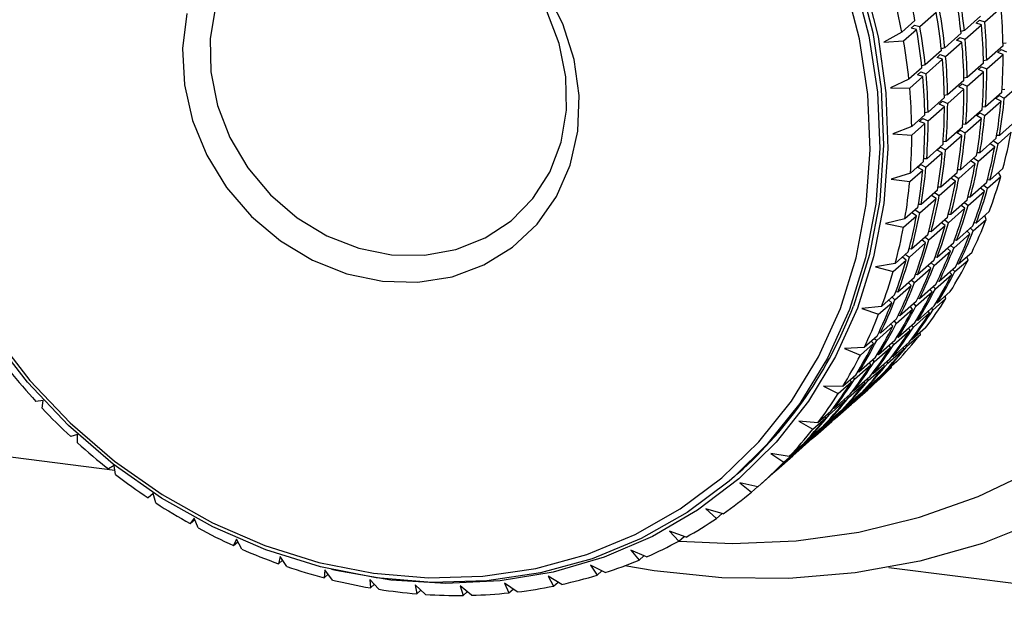
# Model space of a CAD drawing. Units: millimetres. Extents: x 11 to 419, y 1 to 296.
# Drawn here: x 77 to 78, y 112 to 113 of the extents above; entities that cross this region are included whole.
import ezdxf

# ---------------------------------------------------------------- set-up
doc = ezdxf.new("R2010")
doc.units = ezdxf.units.MM

msp = doc.modelspace()

# ---------------------------------------------------------------- linework, layer by layer
at = {"color": 7, "linetype": 'Continuous', "lineweight": 25}
for p, q in [((78.420046, 112.905541), (78.442144, 112.925029)), ((78.332086, 112.899324), (78.354183, 112.918812)), ((78.414491, 112.913501), (78.392394, 112.894013)), ((78.325493, 112.907265), (78.307816, 112.891675)), ((78.320381, 112.897198), (78.3248, 112.901096)), ((78.3248, 112.901096), (78.332086, 112.899324)), ((78.39353, 112.882156), (78.415627, 112.901644)), ((78.408447, 112.904056), (78.412866, 112.907954)), ((78.415627, 112.901644), (78.408447, 112.904056)), ((78.412866, 112.907954), (78.420046, 112.905541)), ((78.307816, 112.891675), (78.283474, 112.878327)), ((78.309989, 112.879837), (78.327667, 112.895427)), ((78.327667, 112.895427), (78.320381, 112.897198)), ((78.387974, 112.890115), (78.365877, 112.870628)), ((78.38193, 112.880671), (78.386349, 112.884569)), ((78.386349, 112.884569), (78.39353, 112.882156)), ((78.392394, 112.894013), (78.387711, 112.892606)), ((78.283474, 112.878327), (78.309989, 112.879837)), ((78.367013, 112.858771), (78.389111, 112.878258)), ((78.389111, 112.878258), (78.38193, 112.880671)), ((78.444838, 112.873073), (78.422741, 112.853585)), ((78.449258, 112.87697), (78.444784, 112.876087)), ((78.361458, 112.86673), (78.339361, 112.847242)), ((78.355413, 112.857286), (78.359833, 112.861183)), ((78.359833, 112.861183), (78.367013, 112.858771)), ((78.365877, 112.870628), (78.361195, 112.86922)), ((78.422831, 112.841804), (78.444928, 112.861292)), ((78.437911, 112.864327), (78.44233, 112.868224)), ((78.444928, 112.861292), (78.437911, 112.864327)), ((78.44233, 112.868224), (78.449348, 112.865189)), ((78.339361, 112.847242), (78.334678, 112.845835)), ((78.340497, 112.835385), (78.362594, 112.854873)), ((78.362594, 112.854873), (78.355413, 112.857286)), ((78.418322, 112.849687), (78.396225, 112.8302)), ((78.411394, 112.840941), (78.415814, 112.844839)), ((78.415814, 112.844839), (78.422831, 112.841804)), ((78.422741, 112.853585), (78.418268, 112.852701)), ((78.334941, 112.843345), (78.317264, 112.827755)), ((78.3184, 112.815897), (78.336078, 112.831488)), ((78.328897, 112.8339), (78.333316, 112.837798)), ((78.336078, 112.831488), (78.328897, 112.8339)), ((78.333316, 112.837798), (78.340497, 112.835385)), ((78.396315, 112.818419), (78.418412, 112.837907)), ((78.418412, 112.837907), (78.411394, 112.840941)), ((78.317264, 112.827755), (78.292165, 112.8161)), ((78.391805, 112.826302), (78.369708, 112.806814)), ((78.384878, 112.817556), (78.389297, 112.821454)), ((78.389297, 112.821454), (78.396315, 112.818419)), ((78.396225, 112.8302), (78.391751, 112.829316)), ((78.446484, 112.802168), (78.464161, 112.817758)), ((78.292165, 112.8161), (78.3184, 112.815897)), ((78.369708, 112.806814), (78.365235, 112.805931)), ((78.369798, 112.795033), (78.391895, 112.814521)), ((78.391895, 112.814521), (78.384878, 112.817556)), ((78.443022, 112.80988), (78.420924, 112.790392)), ((78.435266, 112.801903), (78.439686, 112.8058)), ((78.439686, 112.8058), (78.446484, 112.802168)), ((78.447441, 112.813777), (78.44327, 112.813359)), ((78.365289, 112.802917), (78.343192, 112.783429)), ((78.343282, 112.771648), (78.365379, 112.791136)), ((78.358361, 112.794171), (78.362781, 112.798068)), ((78.365379, 112.791136), (78.358361, 112.794171)), ((78.362781, 112.798068), (78.369798, 112.795033)), ((78.419967, 112.778782), (78.442064, 112.79827)), ((78.442064, 112.79827), (78.435266, 112.801903)), ((78.338772, 112.779531), (78.321095, 112.763941)), ((78.343192, 112.783429), (78.338718, 112.782545)), ((78.416505, 112.786494), (78.394408, 112.767006)), ((78.40875, 112.778517), (78.413169, 112.782415)), ((78.415548, 112.774885), (78.40875, 112.778517)), ((78.413169, 112.782415), (78.419967, 112.778782)), ((78.420924, 112.790392), (78.416754, 112.789974)), ((78.321184, 112.75216), (78.338862, 112.76775)), ((78.331845, 112.770785), (78.336264, 112.774683)), ((78.338862, 112.76775), (78.331845, 112.770785)), ((78.336264, 112.774683), (78.343282, 112.771648)), ((78.394408, 112.767006), (78.390237, 112.766588)), ((78.393451, 112.755397), (78.415548, 112.774885)), ((78.457669, 112.767303), (78.439991, 112.751713)), ((78.321095, 112.763941), (78.295385, 112.754024)), ((78.295385, 112.754024), (78.321184, 112.75216)), ((78.366934, 112.732011), (78.389031, 112.751499)), ((78.389989, 112.763109), (78.367891, 112.743621)), ((78.382233, 112.755132), (78.386653, 112.759029)), ((78.389031, 112.751499), (78.382233, 112.755132)), ((78.386653, 112.759029), (78.393451, 112.755397)), ((78.439991, 112.751713), (78.436207, 112.751687)), ((78.437994, 112.740368), (78.455672, 112.755958)), ((78.363472, 112.739723), (78.341375, 112.720236)), ((78.367891, 112.743621), (78.363721, 112.743203)), ((78.435571, 112.747816), (78.413474, 112.728328)), ((78.433575, 112.736471), (78.427294, 112.740515)), ((78.431713, 112.744413), (78.437994, 112.740368)), ((78.340418, 112.708626), (78.362515, 112.728114)), ((78.355717, 112.731746), (78.360136, 112.735644)), ((78.362515, 112.728114), (78.355717, 112.731746)), ((78.360136, 112.735644), (78.366934, 112.732011)), ((78.409055, 112.72443), (78.386958, 112.704942)), ((78.413474, 112.728328), (78.40969, 112.728302)), ((78.411478, 112.716983), (78.433575, 112.736471)), ((78.336956, 112.716338), (78.319278, 112.700748)), ((78.3292, 112.708361), (78.33362, 112.712259)), ((78.33362, 112.712259), (78.340418, 112.708626)), ((78.341375, 112.720236), (78.337204, 112.719817)), ((78.384961, 112.693598), (78.407058, 112.713085)), ((78.407058, 112.713085), (78.400777, 112.71713)), ((78.405197, 112.721028), (78.411478, 112.716983)), ((78.319278, 112.700748), (78.293107, 112.692597)), ((78.318321, 112.689138), (78.335998, 112.704729)), ((78.335998, 112.704729), (78.3292, 112.708361)), ((78.382538, 112.701045), (78.360441, 112.681557)), ((78.37868, 112.697642), (78.384961, 112.693598)), ((78.386958, 112.704942), (78.383174, 112.704916)), ((78.444645, 112.706868), (78.426968, 112.691278)), ((78.441625, 112.695879), (78.43873, 112.701652)), ((78.293107, 112.692597), (78.318321, 112.689138)), ((78.358445, 112.670212), (78.380542, 112.6897)), ((78.380542, 112.6897), (78.374261, 112.693745)), ((78.422548, 112.687381), (78.400451, 112.667893)), ((78.426968, 112.691278), (78.423642, 112.691559)), ((78.423948, 112.680289), (78.441625, 112.695879)), ((78.356022, 112.67766), (78.333925, 112.658172)), ((78.352164, 112.674257), (78.358445, 112.670212)), ((78.360441, 112.681557), (78.356657, 112.681531)), ((78.397431, 112.656904), (78.419528, 112.676392)), ((78.419528, 112.676392), (78.414471, 112.680257)), ((78.41889, 112.684154), (78.423948, 112.680289)), ((78.333925, 112.658172), (78.330141, 112.658146)), ((78.331928, 112.646827), (78.354025, 112.666315)), ((78.354025, 112.666315), (78.347744, 112.670359)), ((78.396032, 112.663995), (78.373935, 112.644507)), ((78.392373, 112.660769), (78.397431, 112.656904)), ((78.400451, 112.667893), (78.397126, 112.668173)), ((78.329505, 112.654274), (78.311828, 112.638684)), ((78.327509, 112.642929), (78.321228, 112.646974)), ((78.325647, 112.650872), (78.331928, 112.646827)), ((78.373935, 112.644507), (78.370609, 112.644788)), ((78.370915, 112.633518), (78.393012, 112.653006)), ((78.393012, 112.653006), (78.387954, 112.656871)), ((78.426154, 112.648549), (78.408476, 112.632959)), ((78.311828, 112.638684), (78.28535, 112.632315)), ((78.28535, 112.632315), (78.309831, 112.627339)), ((78.309831, 112.627339), (78.327509, 112.642929)), ((78.369515, 112.64061), (78.347418, 112.621122)), ((78.366495, 112.629621), (78.361438, 112.633486)), ((78.365857, 112.637384), (78.370915, 112.633518)), ((78.404457, 112.622414), (78.422135, 112.638004)), ((78.408476, 112.632959), (78.405666, 112.63345)), ((78.422135, 112.638004), (78.419993, 112.643116)), ((78.347418, 112.621122), (78.344093, 112.621403)), ((78.344398, 112.610133), (78.366495, 112.629621)), ((78.377941, 112.599029), (78.400038, 112.618517)), ((78.404057, 112.629061), (78.38196, 112.609573)), ((78.400038, 112.618517), (78.396107, 112.62205)), ((78.400526, 112.625948), (78.404457, 112.622414)), ((78.317882, 112.586748), (78.339979, 112.606236)), ((78.342999, 112.617224), (78.320902, 112.597737)), ((78.339979, 112.606236), (78.334921, 112.610101)), ((78.33934, 112.613998), (78.344398, 112.610133)), ((78.37754, 112.605676), (78.355443, 112.586188)), ((78.38196, 112.609573), (78.379149, 112.610065)), ((78.316482, 112.593839), (78.298805, 112.578249)), ((78.320902, 112.597737), (78.317576, 112.598017)), ((78.351424, 112.575643), (78.373521, 112.595131)), ((78.373521, 112.595131), (78.36959, 112.598665)), ((78.37401, 112.602562), (78.377941, 112.599029)), ((78.402343, 112.592814), (78.384665, 112.577224)), ((78.298805, 112.578249), (78.272175, 112.573662)), ((78.295785, 112.56726), (78.313462, 112.58285)), ((78.313462, 112.58285), (78.308405, 112.586715)), ((78.312824, 112.590613), (78.317882, 112.586748)), ((78.351024, 112.58229), (78.328927, 112.562802)), ((78.347493, 112.579177), (78.351424, 112.575643)), ((78.355443, 112.586188), (78.352633, 112.586679)), ((78.379679, 112.567209), (78.397357, 112.582799)), ((78.384665, 112.577224), (78.382411, 112.577824)), ((78.397357, 112.582799), (78.395879, 112.587114)), ((78.272175, 112.573662), (78.295785, 112.56726)), ((78.324908, 112.552258), (78.347005, 112.571746)), ((78.347005, 112.571746), (78.343074, 112.575279)), ((78.380246, 112.573326), (78.358148, 112.553839)), ((78.37526, 112.563311), (78.372357, 112.56637)), ((78.376777, 112.570267), (78.379679, 112.567209)), ((78.324507, 112.558905), (78.30241, 112.539417)), ((78.320488, 112.54836), (78.316557, 112.551894)), ((78.320977, 112.555792), (78.324908, 112.552258)), ((78.328927, 112.562802), (78.326116, 112.563294)), ((78.353163, 112.543824), (78.37526, 112.563311)), ((78.358148, 112.553839), (78.355894, 112.554439)), ((78.298391, 112.528873), (78.320488, 112.54836)), ((78.30241, 112.539417), (78.2996, 112.539908)), ((78.326646, 112.520438), (78.348743, 112.539926)), ((78.353729, 112.549941), (78.331632, 112.530453)), ((78.348743, 112.539926), (78.345841, 112.542984)), ((78.35026, 112.546882), (78.353163, 112.543824)), ((78.373404, 112.540113), (78.355726, 112.524523)), ((78.276294, 112.509385), (78.293972, 112.524975)), ((78.297991, 112.53552), (78.280313, 112.519929)), ((78.293972, 112.524975), (78.290041, 112.528509)), ((78.29446, 112.532406), (78.298391, 112.528873)), ((78.327212, 112.526556), (78.305115, 112.507068)), ((78.331632, 112.530453), (78.329378, 112.531053)), ((78.349814, 112.515118), (78.367492, 112.530708)), ((78.355726, 112.524523), (78.354051, 112.525126)), ((78.367492, 112.530708), (78.366577, 112.534092)), ((78.280313, 112.519929), (78.25369, 112.517112)), ((78.25369, 112.517112), (78.276294, 112.509385)), ((78.30013, 112.497053), (78.322227, 112.516541)), ((78.322227, 112.516541), (78.319324, 112.519599)), ((78.323297, 112.491733), (78.345395, 112.511221)), ((78.323744, 112.523497), (78.326646, 112.520438)), ((78.351307, 112.520626), (78.32921, 112.501138)), ((78.345395, 112.511221), (78.343416, 112.513667)), ((78.347835, 112.517564), (78.349814, 112.515118)), ((78.300696, 112.50317), (78.278599, 112.483683)), ((78.297227, 112.500111), (78.30013, 112.497053)), ((78.305115, 112.507068), (78.302861, 112.507668)), ((78.32921, 112.501138), (78.327534, 112.501741)), ((75.736011, 112.487951), (77.241664, 112.298257)), ((78.273613, 112.473667), (78.29571, 112.493155)), ((78.278599, 112.483683), (78.276345, 112.484283)), ((78.29571, 112.493155), (78.292808, 112.496214)), ((78.296781, 112.468347), (78.318878, 112.487835)), ((78.32479, 112.49724), (78.302693, 112.477752)), ((78.318878, 112.487835), (78.3169, 112.490281)), ((78.321319, 112.494179), (78.323297, 112.491733)), ((78.33957, 112.490871), (78.321892, 112.47528)), ((78.332779, 112.482151), (78.332312, 112.484469)), ((78.274179, 112.479785), (78.256502, 112.464195)), ((78.269194, 112.46977), (78.266291, 112.472828)), ((78.270711, 112.476726), (78.273613, 112.473667)), ((78.298274, 112.473855), (78.276177, 112.454367)), ((78.317473, 112.471383), (78.295376, 112.451895)), ((78.302693, 112.477752), (78.301018, 112.478355)), ((78.315101, 112.466561), (78.332779, 112.482151)), ((78.321892, 112.47528), (78.3208, 112.47578)), ((78.256502, 112.464195), (78.230042, 112.46312)), ((78.230042, 112.46312), (78.251516, 112.45418)), ((78.251516, 112.45418), (78.269194, 112.46977)), ((78.270264, 112.444962), (78.292362, 112.46445)), ((78.288585, 112.443176), (78.310682, 112.462664)), ((78.292362, 112.46445), (78.290383, 112.466896)), ((78.294802, 112.470794), (78.296781, 112.468347)), ((78.310682, 112.462664), (78.309516, 112.464365)), ((78.313935, 112.468263), (78.315101, 112.466561)), ((78.271757, 112.45047), (78.24966, 112.430982)), ((78.268286, 112.447408), (78.270264, 112.444962)), ((78.290957, 112.447998), (78.268859, 112.42851)), ((78.276177, 112.454367), (78.274501, 112.45497)), ((78.301114, 112.445483), (78.283436, 112.429892)), ((78.287419, 112.444878), (78.288585, 112.443176)), ((78.295376, 112.451895), (78.294283, 112.452395)), ((78.243748, 112.421577), (78.265845, 112.441064)), ((78.24966, 112.430982), (78.247985, 112.431585)), ((78.262068, 112.41979), (78.284166, 112.439278)), ((78.265845, 112.441064), (78.263867, 112.443511)), ((78.275821, 112.421929), (78.293499, 112.437519)), ((78.284166, 112.439278), (78.282999, 112.44098)), ((78.293499, 112.437519), (78.293348, 112.438634)), ((78.221651, 112.402089), (78.239329, 112.417679)), ((78.245241, 112.427084), (78.227563, 112.411494)), ((78.239329, 112.417679), (78.23735, 112.420125)), ((78.241769, 112.424023), (78.243748, 112.421577)), ((78.26444, 112.424612), (78.242343, 112.405124)), ((78.249305, 112.398544), (78.271402, 112.418031)), ((78.257649, 112.415893), (78.256483, 112.417595)), ((78.279017, 112.425995), (78.25692, 112.406507)), ((78.260902, 112.421492), (78.262068, 112.41979)), ((78.268859, 112.42851), (78.267767, 112.42901)), ((78.271402, 112.418031), (78.270926, 112.41886)), ((78.275346, 112.422757), (78.275821, 112.421929)), ((78.283436, 112.429892), (78.282912, 112.430187)), ((78.227563, 112.411494), (78.201423, 112.412119)), ((78.201423, 112.412119), (78.221651, 112.402089)), ((78.235552, 112.396405), (78.257649, 112.415893)), ((78.242343, 112.405124), (78.24125, 112.405624)), ((78.243865, 112.391524), (78.261543, 112.407114)), ((78.25692, 112.406507), (78.256396, 112.406801)), ((77.144469, 112.392623), (77.134482, 112.391332)), ((77.142984, 112.382192), (77.144469, 112.392623)), ((78.209035, 112.37302), (78.231133, 112.392508)), ((78.237923, 112.401227), (78.215826, 112.381739)), ((78.222788, 112.375158), (78.244885, 112.394646)), ((78.231133, 112.392508), (78.229966, 112.394209)), ((78.252501, 112.402609), (78.230403, 112.383122)), ((78.234386, 112.398107), (78.235552, 112.396405)), ((78.244885, 112.394646), (78.24441, 112.395474)), ((78.248829, 112.399372), (78.249305, 112.398544)), ((78.211407, 112.377842), (78.193729, 112.362251)), ((78.225984, 112.379224), (78.203887, 112.359736)), ((78.215826, 112.381739), (78.214734, 112.382239)), ((78.217349, 112.368138), (78.239446, 112.387626)), ((78.230403, 112.383122), (78.229879, 112.383416)), ((78.193729, 112.362251), (78.168063, 112.364522)), ((78.168063, 112.364522), (78.186938, 112.353532)), ((78.186938, 112.353532), (78.204616, 112.369122)), ((78.190832, 112.344753), (78.212929, 112.364241)), ((78.196272, 112.351773), (78.218369, 112.371261)), ((78.204616, 112.369122), (78.20345, 112.370824)), ((78.207869, 112.374722), (78.209035, 112.37302)), ((78.218369, 112.371261), (78.217893, 112.372089)), ((78.222313, 112.375986), (78.222788, 112.375158)), ((78.199467, 112.355839), (78.17737, 112.336351)), ((78.195796, 112.352601), (78.196272, 112.351773)), ((78.203887, 112.359736), (78.203363, 112.36003)), ((77.19092, 112.346498), (77.181862, 112.343587)), ((77.191048, 112.335162), (77.19092, 112.346498)), ((78.164316, 112.321368), (78.186413, 112.340855)), ((78.169755, 112.328388), (78.191852, 112.347875)), ((78.191852, 112.347875), (78.191377, 112.348704)), ((78.147658, 112.3089), (78.165336, 112.32449)), ((78.172951, 112.332453), (78.155273, 112.316863)), ((78.165336, 112.32449), (78.16486, 112.325318)), ((78.16928, 112.329216), (78.169755, 112.328388)), ((78.17737, 112.336351), (78.176846, 112.336645)), ((78.155273, 112.316863), (78.13023, 112.320711)), ((78.13023, 112.320711), (78.147658, 112.3089)), ((78.137799, 112.297982), (78.159896, 112.31747)), ((77.240766, 112.304304), (77.232767, 112.299847)), ((77.242562, 112.292205), (77.240766, 112.304304)), ((78.08089, 112.28946), (78.086193, 112.294137)), ((78.115702, 112.278494), (78.13338, 112.294085)), ((78.112505, 112.275695), (78.088229, 112.281038)), ((78.088229, 112.281038), (78.104126, 112.268552)), ((78.104126, 112.268552), (78.112282, 112.275744)), ((77.293605, 112.266381), (77.286787, 112.260464)), ((77.297112, 112.253666), (77.293605, 112.266381)), ((78.065767, 112.239078), (78.042398, 112.245824)), ((78.042398, 112.245824), (78.056694, 112.232813)), ((77.349012, 112.233034), (77.343486, 112.225756)), ((77.343486, 112.225756), (77.349721, 112.231254)), ((77.354259, 112.219856), (77.349012, 112.233034)), ((78.056694, 112.232813), (78.064284, 112.239506)), ((77.406541, 112.204532), (77.402409, 112.196)), ((77.413542, 112.191047), (77.406541, 112.204532)), ((78.015438, 112.207308), (77.993107, 112.215351)), ((77.993107, 112.215351), (78.005742, 112.20197)), ((78.005742, 112.20197), (78.012851, 112.20824)), ((77.402409, 112.196), (77.408282, 112.20118)), ((77.465729, 112.181103), (77.463081, 112.171438)), ((77.474485, 112.167471), (77.465729, 112.181103)), ((77.961922, 112.18064), (77.940751, 112.189865)), ((77.940751, 112.189865), (77.951682, 112.176273)), ((77.951682, 112.176273), (77.958382, 112.182182)), ((77.463081, 112.171438), (77.468734, 112.176424)), ((77.90565, 112.159288), (77.885753, 112.169572)), ((77.885753, 112.169572), (77.894948, 112.155927)), ((78.290109, 112.166165), (82.01498, 111.696876)), ((77.526099, 112.162938), (77.525013, 112.152267)), ((77.525013, 112.152267), (77.530556, 112.157155)), ((77.536596, 112.149317), (77.526099, 112.162938)), ((77.847075, 112.143425), (77.828555, 112.154635)), ((77.828555, 112.154635), (77.835997, 112.141098)), ((77.894948, 112.155927), (77.901305, 112.161534)), ((77.599376, 112.136733), (77.587165, 112.150182)), ((77.587165, 112.150182), (77.587707, 112.138641)), ((77.587707, 112.138641), (77.593225, 112.143508)), ((77.662319, 112.129819), (77.648435, 112.142938)), ((77.648435, 112.142938), (77.650657, 112.13067)), ((77.724918, 112.128631), (77.709417, 112.141264)), ((77.709417, 112.141264), (77.713358, 112.128418)), ((77.786669, 112.133179), (77.769618, 112.145173)), ((77.769618, 112.145173), (77.775305, 112.131903)), ((77.835997, 112.141098), (77.842071, 112.146454)), ((77.650657, 112.13067), (77.656223, 112.135579)), ((77.713358, 112.128418), (77.719036, 112.133425)), ((77.775305, 112.131903), (77.781152, 112.13706))]:
    msp.add_line(p, q, dxfattribs=at)
at = {"color": 7, "linetype": 'Continuous', "lineweight": 25, "flags": 128}
for points in [[(78.248591, 112.967198), (78.268392, 112.891379), (78.279924, 112.814829), (78.283041, 112.73851), (78.277704, 112.663381), (78.26398, 112.590388), (78.242041, 112.520449)], [(77.077572, 112.482593), (77.12629, 112.419851), (77.180989, 112.362208), (77.240982, 112.310391), (77.305515, 112.26505), (77.373775, 112.226756), (77.444904, 112.195991), (77.518009, 112.173141), (77.592169, 112.158493), (77.666452, 112.152232), (77.739924, 112.154436), (77.811661, 112.165079), (77.88076, 112.184025), (77.946353, 112.211037), (78.007615, 112.245775), (78.063776, 112.287802), (78.114129, 112.33659), (78.15804, 112.391525), (78.194959, 112.451917), (78.22442, 112.517005), (78.246053, 112.585971), (78.259586, 112.657949), (78.264849, 112.732032), (78.261776, 112.807289), (78.250404, 112.882775), (78.230878, 112.957538)], [(78.243288, 112.962521), (78.263089, 112.886702), (78.274621, 112.810152), (78.277738, 112.733832), (78.272401, 112.658704), (78.258677, 112.585711), (78.236738, 112.515771), (78.206861, 112.449765), (78.169422, 112.388522), (78.124891, 112.332811), (78.08089, 112.28946)], [(78.256626, 112.960376), (78.275468, 112.885127), (78.286241, 112.809248), (78.288816, 112.733659), (78.28316, 112.659279), (78.269342, 112.58701), (78.247531, 112.517729), (78.247531, 112.517729)], [(77.50939, 112.582566), (77.555963, 112.564131), (77.604015, 112.554094), (77.652, 112.552777), (77.698376, 112.560222), (77.741653, 112.57619), (77.780439, 112.600168), (77.813489, 112.631386), (77.839739, 112.668839), (77.858347, 112.711325), (77.868714, 112.757477), (77.870506, 112.805812), (77.863667, 112.854777), (77.848416, 112.902798), (77.825243, 112.948332)], [(77.378142, 112.926313), (77.370737, 112.882851), (77.371553, 112.837737), (77.38056, 112.792509), (77.397452, 112.748707), (77.421654, 112.707821), (77.452342, 112.671245), (77.488471, 112.640224), (77.52881, 112.615815)], [(77.339305, 112.916775), (77.333201, 112.869341), (77.335734, 112.820494), (77.346824, 112.771805), (77.366113, 112.724838), (77.392983, 112.681104), (77.426569, 112.642008), (77.465791, 112.608807), (77.50939, 112.582566)], [(77.52881, 112.615815), (77.571986, 112.598848), (77.616528, 112.589901), (77.66092, 112.589279), (77.70365, 112.597004), (77.743262, 112.612811), (77.778409, 112.636164), (77.807892, 112.666266), (77.830708, 112.702093), (77.84608, 112.742424), (77.853484, 112.785886), (77.852669, 112.831), (77.843662, 112.876228), (77.82677, 112.92003)], [(78.247531, 112.517729), (78.21799, 112.452278), (78.181078, 112.39145), (78.137244, 112.335985), (78.08702, 112.286555), (78.031014, 112.243761), (77.969908, 112.208121), (77.904442, 112.18007), (77.835412, 112.159946), (77.763655, 112.147995), (77.690042, 112.144361), (77.615468, 112.149089), (77.540836, 112.162121), (77.535016, 112.163488)], [(78.08089, 112.28946), (78.073827, 112.283335), (78.016875, 112.240715), (77.954748, 112.205487), (77.88823, 112.178094), (77.818155, 112.15888), (77.745406, 112.148087), (77.670898, 112.145852), (77.595567, 112.152201), (77.52036, 112.167056), (77.446224, 112.190228), (77.374091, 112.221428), (77.304868, 112.260262), (77.239425, 112.306243), (77.178585, 112.358791), (77.123114, 112.417247), (77.073709, 112.480874)], [(78.005949, 112.202152), (78.07816, 112.19878), (78.164671, 112.20232), (78.249461, 112.214179), (78.331785, 112.234252), (78.410917, 112.262364), (78.486165, 112.298266)], [(78.49806, 112.231208), (78.416786, 112.199002), (78.332019, 112.174861), (78.244463, 112.158985), (78.154841, 112.151505), (78.063897, 112.152484), (77.972384, 112.161914), (77.932449, 112.168663)]]:
    msp.add_lwpolyline(points, dxfattribs=at)
at = {"color": 7, "linetype": 'Continuous', "lineweight": 25}
for centre, radius, start, end in [((77.566037, 112.761523), 0.773314, 10.863172, 14.799295), ((77.54836, 112.745933), 0.773314, 10.863172, 14.799295), ((77.641483, 112.812399), 0.750526, 5.943632, 9.959045), ((77.645903, 112.816296), 0.750526, 5.943632, 9.959045), ((77.718179, 112.861431), 0.726752, 0.917813, 5.020339), ((77.614967, 112.789013), 0.750526, 5.943632, 9.959045), ((77.619386, 112.792911), 0.750526, 5.943632, 9.959045), ((77.59287, 112.769525), 0.750526, 5.943632, 9.959045), ((77.691663, 112.838046), 0.726752, 0.917813, 5.020339), ((77.696082, 112.841944), 0.726752, 0.917813, 5.020339), ((77.58845, 112.765628), 0.750526, 5.943632, 9.959045), ((77.570773, 112.750038), 0.750526, 5.943632, 9.959045), ((77.665146, 112.814661), 0.726752, 0.917813, 5.020339), ((77.669566, 112.818558), 0.726752, 0.917813, 5.020339), ((77.643049, 112.795173), 0.726752, 0.917813, 5.020339), ((77.742141, 112.861614), 0.702788, 355.778481, 359.973765), ((77.63863, 112.791275), 0.726752, 0.917813, 5.020339), ((77.612113, 112.76789), 0.726752, 0.917813, 5.020339), ((77.616533, 112.771788), 0.726752, 0.917813, 5.020339), ((77.715624, 112.838228), 0.702788, 355.778481, 359.973765), ((77.720043, 112.842126), 0.702788, 355.778481, 359.973765), ((77.693527, 112.818741), 0.702788, 355.778481, 359.973765), ((77.594435, 112.7523), 0.726752, 0.917813, 5.020339), ((77.689108, 112.814843), 0.702788, 355.778481, 359.973765), ((77.662591, 112.791458), 0.702788, 355.778481, 359.973765), ((77.66701, 112.795355), 0.702788, 355.778481, 359.973765), ((77.76544, 112.859697), 0.679407, 350.521631, 354.81264), ((77.76986, 112.863595), 0.679407, 350.521631, 354.81264), ((77.743343, 112.840209), 0.679407, 350.521631, 354.81264), ((77.636075, 112.768072), 0.702788, 355.778481, 359.973765), ((77.640494, 112.77197), 0.702788, 355.778481, 359.973765), ((77.738924, 112.836312), 0.679407, 350.521631, 354.81264), ((77.618397, 112.752482), 0.702788, 355.778481, 359.973765), ((77.712407, 112.812926), 0.679407, 350.521631, 354.81264), ((77.716827, 112.816824), 0.679407, 350.521631, 354.81264), ((77.809268, 112.87537), 0.657341, 345.147102, 349.533629), ((77.791591, 112.85978), 0.657341, 345.147102, 349.533629), ((77.685891, 112.789541), 0.679407, 350.521631, 354.81264), ((77.69031, 112.793439), 0.679407, 350.521631, 354.81264), ((77.787171, 112.855882), 0.657341, 345.147102, 349.533629), ((77.760655, 112.832497), 0.657341, 345.147102, 349.533629), ((77.765074, 112.836394), 0.657341, 345.147102, 349.533629), ((77.659374, 112.766156), 0.679407, 350.521631, 354.81264), ((77.663794, 112.770053), 0.679407, 350.521631, 354.81264), ((77.641696, 112.750565), 0.679407, 350.521631, 354.81264), ((77.734138, 112.809111), 0.657341, 345.147102, 349.533629), ((77.738558, 112.813009), 0.657341, 345.147102, 349.533629), ((77.828637, 112.870062), 0.637255, 339.659116, 344.137355), ((77.80654, 112.850574), 0.637255, 339.659116, 344.137355), ((77.810959, 112.854472), 0.637255, 339.659116, 344.137355), ((77.707622, 112.785726), 0.657341, 345.147102, 349.533629), ((77.712041, 112.789624), 0.657341, 345.147102, 349.533629), ((77.685525, 112.766238), 0.657341, 345.147102, 349.533629), ((77.780023, 112.827189), 0.637255, 339.659116, 344.137355), ((77.784443, 112.831086), 0.637255, 339.659116, 344.137355), ((77.681105, 112.762341), 0.657341, 345.147102, 349.533629), ((77.757926, 112.807701), 0.637255, 339.659116, 344.137355), ((77.845013, 112.86384), 0.619734, 334.066645, 338.628913), ((77.663427, 112.74675), 0.657341, 345.147102, 349.533629), ((77.753507, 112.803803), 0.637255, 339.659116, 344.137355), ((77.822916, 112.844352), 0.619734, 334.066645, 338.628913), ((77.827336, 112.84825), 0.619734, 334.066645, 338.628913), ((77.72699, 112.780418), 0.637255, 339.659116, 344.137355), ((77.73141, 112.784315), 0.637255, 339.659116, 344.137355), ((77.7964, 112.820967), 0.619734, 334.066645, 338.628913), ((77.800819, 112.824864), 0.619734, 334.066645, 338.628913), ((77.700474, 112.757033), 0.637255, 339.659116, 344.137355), ((77.704893, 112.76093), 0.637255, 339.659116, 344.137355), ((77.85797, 112.857415), 0.60527, 328.383511, 333.018193), ((77.682796, 112.741442), 0.637255, 339.659116, 344.137355), ((77.769883, 112.797581), 0.619734, 334.066645, 338.628913), ((77.774303, 112.801479), 0.619734, 334.066645, 338.628913), ((77.840293, 112.841824), 0.60527, 328.383511, 333.018193), ((77.747786, 112.778094), 0.619734, 334.066645, 338.628913), ((77.835873, 112.837927), 0.60527, 328.383511, 333.018193), ((77.743367, 112.774196), 0.619734, 334.066645, 338.628913), ((77.809357, 112.814541), 0.60527, 328.383511, 333.018193), ((77.813776, 112.818439), 0.60527, 328.383511, 333.018193), ((77.71685, 112.750811), 0.619734, 334.066645, 338.628913), ((77.72127, 112.754708), 0.619734, 334.066645, 338.628913), ((77.867309, 112.851574), 0.594254, 322.628123, 327.31992), ((77.706898, 112.722154), 0.571895, 311.54639, 339.347666), ((77.78284, 112.791156), 0.60527, 328.383511, 333.018193), ((77.78726, 112.795054), 0.60527, 328.383511, 333.018193), ((77.845212, 112.832086), 0.594254, 322.628123, 327.31992), ((77.849632, 112.835984), 0.594254, 322.628123, 327.31992), ((77.699173, 112.73522), 0.619734, 334.066645, 338.628913), ((77.756324, 112.767771), 0.60527, 328.383511, 333.018193), ((77.760743, 112.771668), 0.60527, 328.383511, 333.018193), ((77.818696, 112.808701), 0.594254, 322.628123, 327.31992), ((77.823115, 112.812599), 0.594254, 322.628123, 327.31992), ((77.734227, 112.748283), 0.60527, 328.383511, 333.018193), ((77.873067, 112.847125), 0.586976, 316.822811, 321.553317), ((77.729807, 112.744385), 0.60527, 328.383511, 333.018193), ((77.792179, 112.785316), 0.594254, 322.628123, 327.31992), ((77.796599, 112.789213), 0.594254, 322.628123, 327.31992), ((77.85097, 112.827637), 0.586976, 316.822811, 321.553317), ((77.855389, 112.831535), 0.586976, 316.822811, 321.553317), ((77.71213, 112.728795), 0.60527, 328.383511, 333.018193), ((77.770082, 112.765828), 0.594254, 322.628123, 327.31992), ((77.761259, 112.965905), 0.850285, 218.816996, 222.5118), ((77.765663, 112.76193), 0.594254, 322.628123, 327.31992), ((77.824453, 112.804252), 0.586976, 316.822811, 321.553317), ((77.828873, 112.808149), 0.586976, 316.822811, 321.553317), ((77.875492, 112.844848), 0.583649, 311.410107, 315.741303), ((77.739146, 112.738545), 0.594254, 322.628123, 327.31992), ((77.743566, 112.742443), 0.594254, 322.628123, 327.31992), ((77.802356, 112.784764), 0.586976, 316.822811, 321.553317), ((77.853395, 112.82536), 0.583649, 311.410107, 315.741303), ((77.857831, 112.82924), 0.583625, 310.992749, 315.741349), ((77.797937, 112.780866), 0.586976, 316.822811, 321.553317), ((77.721469, 112.722955), 0.594254, 322.628123, 327.31992), ((77.77142, 112.757481), 0.586976, 316.822811, 321.553317), ((77.77584, 112.761379), 0.586976, 316.822811, 321.553317), ((77.826878, 112.801974), 0.583649, 311.410107, 315.741303), ((77.831314, 112.805855), 0.583625, 310.992749, 315.741349), ((77.760157, 112.964844), 0.848756, 223.351942, 227.051184), ((77.744904, 112.734096), 0.586976, 316.822811, 321.553317), ((77.749323, 112.737993), 0.586976, 316.822811, 321.553317), ((77.800362, 112.778589), 0.583649, 311.410107, 315.741303), ((77.804798, 112.782469), 0.583625, 310.992749, 315.741349), ((77.727226, 112.718506), 0.586976, 316.822811, 321.553317), ((77.778281, 112.759084), 0.583625, 310.992749, 315.741349), ((77.773845, 112.755204), 0.583649, 311.410107, 315.741303), ((77.756106, 112.96039), 0.842734, 227.893849, 231.610693), ((77.747329, 112.731818), 0.583649, 311.410107, 315.741303), ((77.751765, 112.735699), 0.583625, 310.992749, 315.741349), ((77.729668, 112.716211), 0.583625, 310.992749, 315.741349), ((77.749797, 112.952265), 0.832446, 232.458875, 236.206286), ((77.729262, 112.716733), 0.584286, 305.164567, 309.909586), ((77.742021, 112.940415), 0.818271, 237.062917, 240.853489), ((77.72664, 112.720579), 0.588941, 299.364786, 304.084759), ((77.733612, 112.925022), 0.800729, 241.721395, 245.567137), ((77.725385, 112.906492), 0.780454, 246.448992, 250.361068), ((77.72255, 112.728065), 0.597473, 293.618266, 298.293189), ((77.718071, 112.885436), 0.758161, 251.259321, 255.247724), ((77.717793, 112.739283), 0.60966, 287.946852, 292.559254), ((77.713165, 112.754092), 0.625177, 282.36835, 286.904096), ((77.712271, 112.862628), 0.734624, 256.16452, 260.237681), ((77.709395, 112.772122), 0.643599, 276.895914, 281.344671), ((77.708402, 112.838955), 0.710636, 261.174765, 265.339099), ((77.706679, 112.815365), 0.686979, 266.297703, 270.557114), ((77.707087, 112.792796), 0.664404, 271.537839, 275.893215)]:
    msp.add_arc(centre, radius, start, end, dxfattribs=at)

doc.saveas('drawing.dxf')
